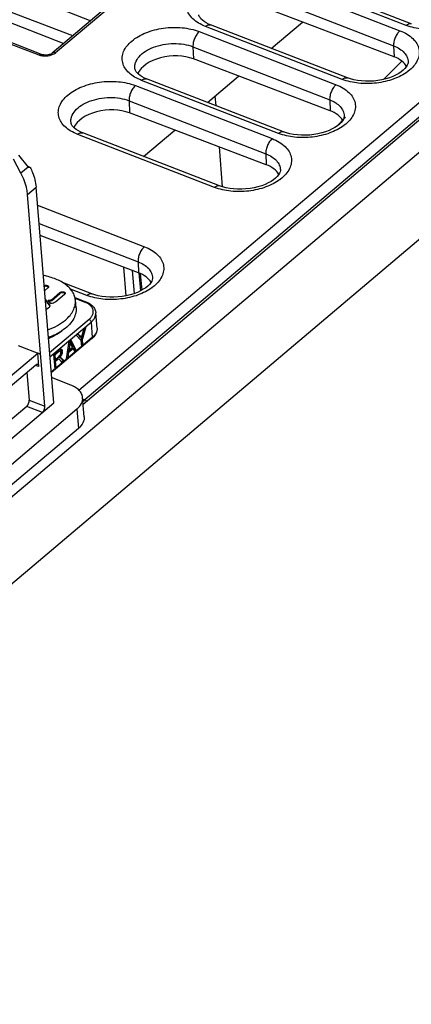
# Paper-space layout '10006361779_1' of a CAD drawing. Units: inches. Extents: x 0 to 34, y 0 to 22.
# Drawn here: x 29.9 to 30.5, y 14.1 to 15.7 of the extents above; entities that cross this region are included whole.
import ezdxf

# ---------------------------------------------------------------- set-up
doc = ezdxf.new("R2010")
doc.units = ezdxf.units.IN
doc.header["$LTSCALE"] = 1.87
doc.header["$MEASUREMENT"] = 0
doc.layers.get('0').update_dxf_attribs({"linetype": 'CONTINUOUS'})

psp = doc.layouts.new('10006361779_1')

# ---------------------------------------------------------------- linework, layer by layer
at = {"color": 7, "linetype": 'CONTINUOUS'}
for p, q in [((30.6116, 16.2149), (29.9339, 15.6418)), ((29.9779, 15.0841), (31.1199, 16.0498)), ((31.1424, 16.0396), (29.9852, 15.0604)), ((29.3627, 15.9452), (29.9976, 15.6956)), ((29.9679, 15.6705), (29.3275, 15.9154)), ((29.3181, 15.9075), (29.9529, 15.6579)), ((30.528, 15.6903), (30.3016, 15.778)), ((30.4995, 15.6359), (30.2733, 15.7216)), ((30.4223, 15.6009), (30.1959, 15.6886)), ((30.2964, 15.6497), (30.348, 15.6933)), ((29.9164, 15.6397), (29.8559, 15.6631)), ((30.3938, 15.5465), (30.1676, 15.6323)), ((30.0708, 15.6158), (30.0708, 15.6159)), ((30.5229, 15.6273), (30.5229, 15.6273)), ((30.3166, 15.5116), (30.0902, 15.5993)), ((30.1907, 15.5603), (30.2423, 15.6039)), ((30.2032, 15.5708), (30.2045, 15.555)), ((30.2881, 15.4571), (30.0619, 15.5429)), ((30.4171, 15.5379), (30.4171, 15.5379)), ((29.9651, 15.5265), (29.9651, 15.5265)), ((30.2109, 15.4222), (29.9845, 15.5099)), ((30.085, 15.4709), (30.1366, 15.5145)), ((30.21, 15.4867), (30.2154, 15.4206)), ((29.8781, 15.473), (29.8942, 15.4531)), ((29.8822, 15.443), (29.8699, 15.4661)), ((29.8974, 15.4528), (29.8931, 15.4545)), ((29.8974, 15.4528), (29.8948, 15.4523)), ((30.3114, 15.4485), (30.3114, 15.4485)), ((29.9365, 15.0629), (29.9073, 15.4199)), ((29.9219, 15.0573), (29.8932, 15.408)), ((30.0767, 15.2783), (29.9138, 15.3401)), ((29.9245, 15.2725), (29.9192, 15.2745)), ((30.0797, 15.277), (30.082, 15.2494)), ((29.9995, 15.2434), (29.9512, 15.2621)), ((30.1, 15.2697), (30.1, 15.2697)), ((29.9268, 15.2532), (29.9213, 15.2485)), ((29.9276, 15.2543), (29.9273, 15.2547)), ((29.9325, 15.2337), (29.9465, 15.2455)), ((29.9326, 15.2321), (29.9466, 15.2439)), ((29.9543, 15.2425), (29.9397, 15.2301)), ((29.9552, 15.2436), (29.9549, 15.244)), ((29.9224, 15.2347), (29.9291, 15.226)), ((29.9292, 15.2244), (29.9226, 15.2332)), ((29.9314, 15.2273), (29.927, 15.2332)), ((29.927, 15.2332), (29.9307, 15.2331)), ((29.9308, 15.2315), (29.9282, 15.2316)), ((29.9298, 15.2233), (29.9292, 15.2244)), ((29.9714, 15.2374), (29.9894, 15.2304)), ((29.9734, 15.2201), (29.9723, 15.2328)), ((29.9279, 15.2201), (29.9239, 15.2167)), ((30.0081, 15.1867), (30.006, 15.2121)), ((29.9411, 15.1763), (29.9501, 15.1822)), ((29.9764, 15.1773), (29.9736, 15.1749)), ((29.9789, 15.1737), (29.9758, 15.1768)), ((29.9764, 15.1773), (29.9805, 15.1731)), ((29.9826, 15.1706), (29.9842, 15.1764)), ((29.9828, 15.1714), (29.9874, 15.1866)), ((29.9897, 15.1886), (29.9838, 15.1689)), ((29.9842, 15.1764), (29.987, 15.1863)), ((29.9897, 15.1886), (29.987, 15.1863)), ((29.9997, 15.1695), (29.9324, 15.1126)), ((29.9573, 15.1357), (29.9621, 15.1652)), ((29.96, 15.1504), (29.9614, 15.159)), ((29.9614, 15.159), (29.9619, 15.1641)), ((29.9614, 15.159), (29.9629, 15.1584)), ((29.9619, 15.1644), (29.9635, 15.1637)), ((29.9646, 15.1673), (29.9621, 15.1652)), ((29.9635, 15.1637), (29.9629, 15.1584)), ((29.9652, 15.1599), (29.9635, 15.1637)), ((29.9722, 15.1503), (29.9637, 15.1666)), ((29.9646, 15.1673), (29.9738, 15.1497)), ((29.9675, 15.1548), (29.9652, 15.1599)), ((29.9815, 15.1669), (29.9736, 15.1749)), ((29.9805, 15.1731), (29.9789, 15.1737)), ((29.981, 15.1712), (29.9789, 15.1737)), ((29.9805, 15.1731), (29.9826, 15.1706)), ((29.981, 15.1712), (29.9826, 15.1706)), ((29.9815, 15.1669), (29.9823, 15.1569)), ((29.9821, 15.1587), (29.983, 15.1594)), ((29.9822, 15.1695), (29.9825, 15.1706)), ((29.983, 15.1594), (29.9822, 15.1695)), ((29.9822, 15.1695), (29.9838, 15.1689)), ((29.9823, 15.1569), (29.9846, 15.1588)), ((29.983, 15.1594), (29.9846, 15.1588)), ((29.9846, 15.1588), (29.9838, 15.1689)), ((29.8314, 15.0789), (29.91, 15.1454)), ((29.8778, 15.158), (29.9148, 15.1437)), ((29.9118, 15.123), (29.91, 15.1454)), ((29.9148, 15.1437), (29.91, 15.1454)), ((29.9438, 15.1498), (29.936, 15.1432)), ((29.936, 15.1432), (29.938, 15.1194)), ((29.937, 15.1431), (29.9426, 15.1478)), ((29.9376, 15.1352), (29.937, 15.1431)), ((29.937, 15.1431), (29.9386, 15.1425)), ((29.9386, 15.1425), (29.9441, 15.1472)), ((29.9392, 15.1346), (29.9386, 15.1425)), ((29.9455, 15.1492), (29.9456, 15.1491)), ((29.9472, 15.1485), (29.9456, 15.1491)), ((29.9471, 15.1485), (29.9464, 15.1486)), ((29.9472, 15.1485), (29.9471, 15.1485)), ((29.9482, 15.1439), (29.9488, 15.1457)), ((29.9488, 15.1521), (29.9496, 15.1515)), ((29.9582, 15.1384), (29.9595, 15.1473)), ((29.9595, 15.1473), (29.9669, 15.1535)), ((29.9595, 15.1473), (29.9611, 15.1466)), ((29.9611, 15.1466), (29.9598, 15.1378)), ((29.96, 15.1504), (29.9616, 15.1498)), ((29.9611, 15.1466), (29.9685, 15.1529)), ((29.9629, 15.1584), (29.9616, 15.1498)), ((29.9675, 15.1548), (29.9616, 15.1498)), ((29.9669, 15.1535), (29.9685, 15.1529)), ((29.9711, 15.1474), (29.9685, 15.1529)), ((29.9704, 15.1488), (29.9722, 15.1503)), ((29.9711, 15.1474), (29.9738, 15.1497)), ((29.9722, 15.1503), (29.9738, 15.1497)), ((29.9376, 15.1352), (29.9392, 15.1346)), ((29.9378, 15.1325), (29.9406, 15.1348)), ((29.9387, 15.1219), (29.9378, 15.1325)), ((29.9378, 15.1325), (29.9394, 15.1319)), ((29.9442, 15.1389), (29.9392, 15.1346)), ((29.9394, 15.1319), (29.9421, 15.1342)), ((29.9403, 15.1213), (29.9394, 15.1319)), ((29.9406, 15.1348), (29.9419, 15.1358)), ((29.9419, 15.1358), (29.943, 15.136)), ((29.9419, 15.1358), (29.9434, 15.1352)), ((29.9434, 15.1352), (29.9421, 15.1342)), ((29.943, 15.136), (29.9435, 15.1359)), ((29.9445, 15.1354), (29.9434, 15.1352)), ((29.9446, 15.1355), (29.9435, 15.1359)), ((29.9451, 15.1353), (29.9445, 15.1354)), ((29.9446, 15.1385), (29.9468, 15.1413)), ((29.9446, 15.1385), (29.9462, 15.1379)), ((29.9459, 15.1349), (29.9451, 15.1353)), ((29.9478, 15.133), (29.9459, 15.1349)), ((29.9462, 15.1379), (29.9477, 15.1379)), ((29.9483, 15.137), (29.9476, 15.1377)), ((29.9477, 15.1379), (29.9478, 15.1379)), ((29.9505, 15.13), (29.9478, 15.133)), ((29.9519, 15.1331), (29.9483, 15.137)), ((29.9495, 15.1311), (29.9519, 15.1331)), ((29.9499, 15.1364), (29.9535, 15.1325)), ((29.9505, 15.13), (29.9535, 15.1325)), ((29.9519, 15.1331), (29.9535, 15.1325)), ((29.9573, 15.1357), (29.9598, 15.1378)), ((29.9576, 15.138), (29.9582, 15.1384)), ((29.9582, 15.1384), (29.9598, 15.1378)), ((29.9066, 15.1254), (29.8281, 15.059)), ((29.8922, 15.1132), (29.8959, 15.0674)), ((29.9378, 15.1212), (29.9387, 15.1219)), ((29.938, 15.1194), (29.9403, 15.1213)), ((29.9387, 15.1219), (29.9403, 15.1213)), ((29.9646, 15.0925), (29.933, 15.1048)), ((29.6969, 14.8603), (29.9365, 15.0629)), ((29.9869, 15.04), (29.9843, 15.0717)), ((29.8918, 15.0571), (29.7085, 14.9021)), ((29.9746, 15.0524), (29.7198, 14.8369)), ((29.9772, 15.0207), (29.7223, 14.8052))]:
    psp.add_line(p, q, dxfattribs=at)
at = {"color": 9, "linetype": 'CONTINUOUS'}
for p, q in [((30.6173, 16.2153), (29.9396, 15.6422)), ((31.1398, 16.0421), (29.9878, 15.068)), ((31.185, 16.0225), (28.4511, 13.7091)), ((31.3389, 16.0086), (28.517, 13.6207)), ((30.283, 15.7669), (30.5092, 15.679)), ((30.5196, 15.6878), (30.2932, 15.7755)), ((30.2725, 15.7419), (30.4987, 15.6541)), ((30.4139, 15.5984), (30.1875, 15.6861)), ((30.1773, 15.6775), (30.4035, 15.5896)), ((29.9122, 15.6384), (29.8517, 15.6619)), ((30.1668, 15.6525), (30.1676, 15.6323)), ((30.1668, 15.6525), (30.393, 15.5647)), ((30.4987, 15.6541), (30.4995, 15.6359)), ((30.0716, 15.5881), (30.2978, 15.5003)), ((30.3082, 15.5091), (30.0818, 15.5968)), ((30.0611, 15.5631), (30.0619, 15.5429)), ((30.0611, 15.5631), (30.2873, 15.4753)), ((30.393, 15.5647), (30.3938, 15.5465)), ((30.2025, 15.4197), (29.9761, 15.5074)), ((30.2873, 15.4753), (30.2881, 15.4571)), ((29.8942, 15.4531), (29.8822, 15.443)), ((29.8932, 15.408), (29.9073, 15.4199)), ((29.9098, 15.3901), (30.0864, 15.3215)), ((29.9122, 15.3601), (30.0759, 15.2965)), ((30.0759, 15.2965), (30.0767, 15.2783)), ((30.0521, 15.2876), (30.056, 15.2401)), ((30.0663, 15.2823), (30.0695, 15.2438)), ((30.0774, 15.278), (30.0798, 15.2482)), ((29.9465, 15.2455), (29.9466, 15.2439)), ((29.9911, 15.2409), (29.9641, 15.2514)), ((29.9291, 15.226), (29.9292, 15.2244)), ((29.9307, 15.2331), (29.9308, 15.2315)), ((29.9326, 15.2321), (29.9325, 15.2337)), ((29.9716, 15.2361), (29.9877, 15.2299)), ((29.9949, 15.201), (29.9297, 15.1459)), ((29.9302, 15.1391), (29.9983, 15.1967)), ((29.9983, 15.1967), (30.0003, 15.1713)), ((30.0003, 15.1713), (29.9323, 15.1137)), ((29.9426, 15.1478), (29.9441, 15.1472)), ((29.9455, 15.1492), (29.9456, 15.1491)), ((29.948, 15.1522), (29.9496, 15.1515)), ((29.9482, 15.1439), (29.9498, 15.1433)), ((29.9491, 15.1492), (29.9506, 15.1486)), ((29.9406, 15.1348), (29.9421, 15.1342)), ((29.943, 15.136), (29.9445, 15.1354)), ((29.9483, 15.137), (29.9499, 15.1364)), ((29.9118, 15.123), (29.906, 15.1249)), ((29.8959, 15.0674), (29.9219, 15.0573)), ((29.9845, 15.0693), (29.9878, 15.068)), ((29.9177, 15.047), (29.8918, 15.0571)), ((29.9746, 15.0524), (29.9772, 15.0207))]:
    psp.add_line(p, q, dxfattribs=at)
at = {"color": 2, "linetype": 'CONTINUOUS'}
for p, q in [((30.4821, 15.5984), (30.5125, 15.6287)), ((30.4049, 15.5212), (30.4194, 15.5357))]:
    psp.add_line(p, q, dxfattribs=at)
at = {"color": 7, "linetype": 'CONTINUOUS'}
for points in [[(30.1959, 15.6886), (30.1926, 15.6901), (30.1886, 15.6921), (30.1852, 15.6942), (30.1824, 15.6963), (30.1801, 15.6985), (30.1785, 15.7006), (30.1773, 15.7025), (30.1767, 15.7043), (30.1765, 15.7052)], [(29.9339, 15.6418), (29.9334, 15.6414), (29.9325, 15.6409), (29.9315, 15.6403), (29.9302, 15.6398), (29.9287, 15.6394), (29.9271, 15.639), (29.9254, 15.6387), (29.9236, 15.6386), (29.9219, 15.6386), (29.9203, 15.6388), (29.9188, 15.639), (29.9175, 15.6393), (29.9164, 15.6397)], [(30.0902, 15.5993), (30.0868, 15.6007), (30.0829, 15.6027), (30.0795, 15.6048), (30.0767, 15.607), (30.0744, 15.6091), (30.0727, 15.6112), (30.0716, 15.6131), (30.071, 15.6149), (30.0708, 15.6159)], [(30.5229, 15.6273), (30.5228, 15.6261), (30.5223, 15.6241), (30.5213, 15.6218), (30.5197, 15.6192), (30.5176, 15.6165), (30.5148, 15.6138), (30.5114, 15.6111), (30.5074, 15.6084), (30.5028, 15.6058), (30.4976, 15.6034), (30.4919, 15.6012), (30.4858, 15.5993), (30.4793, 15.5977), (30.4726, 15.5965), (30.4658, 15.5957), (30.4589, 15.5953), (30.4521, 15.5953), (30.4455, 15.5958), (30.4391, 15.5966), (30.433, 15.5977), (30.4274, 15.5992), (30.4223, 15.6009)], [(30.4171, 15.5379), (30.4171, 15.5367), (30.4166, 15.5347), (30.4156, 15.5324), (30.414, 15.5298), (30.4118, 15.5271), (30.4091, 15.5244), (30.4057, 15.5217), (30.4017, 15.519), (30.3971, 15.5164), (30.3919, 15.514), (30.3862, 15.5118), (30.3801, 15.5099), (30.3736, 15.5083), (30.3669, 15.5071), (30.3601, 15.5063), (30.3532, 15.5059), (30.3464, 15.506), (30.3398, 15.5064), (30.3334, 15.5072), (30.3273, 15.5083), (30.3216, 15.5098), (30.3166, 15.5116)], [(29.9845, 15.5099), (29.9811, 15.5113), (29.9772, 15.5133), (29.9738, 15.5154), (29.971, 15.5176), (29.9687, 15.5197), (29.967, 15.5218), (29.9659, 15.5238), (29.9653, 15.5255), (29.9651, 15.5265)], [(30.3114, 15.4485), (30.3114, 15.4474), (30.3109, 15.4453), (30.3099, 15.443), (30.3083, 15.4404), (30.3061, 15.4378), (30.3034, 15.435), (30.3, 15.4323), (30.296, 15.4296), (30.2914, 15.427), (30.2862, 15.4246), (30.2805, 15.4224), (30.2744, 15.4205), (30.2679, 15.419), (30.2612, 15.4178), (30.2544, 15.417), (30.2475, 15.4166), (30.2407, 15.4166), (30.2341, 15.417), (30.2276, 15.4178), (30.2216, 15.419), (30.2159, 15.4204), (30.2109, 15.4222)], [(30.1, 15.2697), (30.1, 15.2686), (30.0995, 15.2666), (30.0985, 15.2642), (30.0969, 15.2617), (30.0947, 15.259), (30.0919, 15.2563), (30.0886, 15.2535), (30.0846, 15.2509), (30.08, 15.2483), (30.0748, 15.2459), (30.0691, 15.2437), (30.0629, 15.2418), (30.0565, 15.2402), (30.0498, 15.239), (30.043, 15.2382), (30.0361, 15.2378), (30.0293, 15.2378), (30.0226, 15.2382), (30.0162, 15.239), (30.0102, 15.2402), (30.0045, 15.2417), (29.9995, 15.2434)]]:
    psp.add_lwpolyline(points, dxfattribs=at)
at = {"color": 9, "linetype": 'CONTINUOUS'}
for centre, radius, start, end in [((30.4797, 15.6683), 0.071, 306.6916, 307.4911), ((30.374, 15.5789), 0.071, 306.6916, 307.4911), ((30.2683, 15.4895), 0.071, 306.6916, 307.4911), ((30.0569, 15.3107), 0.071, 306.6916, 307.4911), ((29.9987, 15.1707), 0.00154, 310.1991, 318.991)]:
    psp.add_arc(centre, radius, start, end, dxfattribs=at)
at = {"color": 7, "linetype": 'CONTINUOUS'}
for centre, radius, start, end in [((29.9264, 15.2221), 0.00362, 18.9696, 19.3684), ((29.9795, 15.1935), 0.0314, 310.1985, 313.3801), ((29.9351, 15.1491), 0.0141, 330.9441, 334.8572), ((29.936, 15.1486), 0.0131, 334.8635, 338.7714), ((29.9456, 15.1501), 0.00319, 33.3307, 40.7126), ((29.9459, 15.1504), 0.00276, 40.7771, 42.7683), ((29.934, 15.1497), 0.0154, 326.9571, 330.9364), ((29.9438, 15.1331), 0.00595, 51.3113, 56.2797), ((29.9435, 15.1326), 0.00651, 50.8998, 51.3761)]:
    psp.add_arc(centre, radius, start, end, dxfattribs=at)
for centre, major_axis, ratio, start_param, end_param in [((30.1324, 15.6025), (0.0588, 0.0053), 0.584049, 0.877062, 2.827697), ((30.4642, 15.6061), (0.0588, 0.0053), 0.584049, 0.258852, 0.877062), ((30.0267, 15.5131), (0.0588, 0.0053), 0.584049, 0.877062, 2.827697), ((30.3585, 15.5167), (0.0588, 0.0053), 0.584049, 0.258852, 0.877062), ((29.8485, 15.4479), (0.0612, -0.0511), 0.45541, 1.148196, 1.16195), ((30.2528, 15.4273), (0.0588, 0.0053), 0.584049, 0.258852, 0.877062), ((30.0414, 15.2485), (0.0588, 0.0053), 0.584049, 0.258852, 0.877062), ((29.8912, 15.0634), (0.00285, 0.00734), 0.514554, -2.384929, -0.815351)]:
    psp.add_ellipse(centre, major_axis=major_axis, ratio=ratio, start_param=start_param, end_param=end_param, dxfattribs=at)
at = {"color": 9, "linetype": 'CONTINUOUS'}
for points, knots in [([(30.1875, 15.6861), (30.1835, 15.6877), (30.1761, 15.6912), (30.1667, 15.6981), (30.1598, 15.7062), (30.1558, 15.7153), (30.155, 15.7249), (30.1575, 15.7344), (30.1631, 15.7436), (30.1746, 15.7552), (30.1951, 15.7665), (30.2239, 15.7738), (30.2542, 15.7745), (30.274, 15.7703), (30.283, 15.7669)], [0, 0, 0, 0, 0.063538, 0.120858, 0.172345, 0.219532, 0.265135, 0.312374, 0.363933, 0.421354, 0.553843, 0.703806, 0.857517, 1, 1, 1, 1]), ([(30.6278, 15.7008), (30.6208, 15.6955), (30.604, 15.6871), (30.5761, 15.6807), (30.5471, 15.6804), (30.5282, 15.6845), (30.5196, 15.6878)], [0, 0, 0, 0, 0.23306, 0.49245, 0.755925, 1, 1, 1, 1]), ([(30.0818, 15.5968), (30.0778, 15.5983), (30.0704, 15.6018), (30.061, 15.6087), (30.0541, 15.6168), (30.0501, 15.6259), (30.0493, 15.6355), (30.0518, 15.6451), (30.0574, 15.6542), (30.0689, 15.6658), (30.0894, 15.6771), (30.1182, 15.6844), (30.1485, 15.6852), (30.1683, 15.6809), (30.1773, 15.6775)], [0, 0, 0, 0, 0.063538, 0.120858, 0.172345, 0.219532, 0.265135, 0.312374, 0.363933, 0.421354, 0.553843, 0.703806, 0.857517, 1, 1, 1, 1]), ([(30.1875, 15.6861), (30.1888, 15.6872), (30.1914, 15.689), (30.1947, 15.6891), (30.1959, 15.6886)], [0, 0, 0, 0, 0.561746, 1, 1, 1, 1]), ([(30.5196, 15.6878), (30.5209, 15.6889), (30.5235, 15.6907), (30.5268, 15.6908), (30.528, 15.6903)], [0, 0, 0, 0, 0.561747, 1, 1, 1, 1]), ([(30.1773, 15.6775), (30.1756, 15.6761), (30.1727, 15.6726), (30.1693, 15.6663), (30.1672, 15.6595), (30.1667, 15.6548), (30.1668, 15.6525)], [0, 0, 0, 0, 0.231108, 0.492407, 0.75778, 1, 1, 1, 1]), ([(30.5092, 15.679), (30.5076, 15.6776), (30.5046, 15.6741), (30.5013, 15.6679), (30.4991, 15.6611), (30.4986, 15.6563), (30.4987, 15.6541)], [0, 0, 0, 0, 0.231108, 0.492407, 0.75778, 1, 1, 1, 1]), ([(30.5092, 15.679), (30.5133, 15.6774), (30.5209, 15.6738), (30.5306, 15.6666), (30.5375, 15.6582), (30.5412, 15.6487), (30.5415, 15.6388), (30.5383, 15.629), (30.532, 15.6197), (30.5262, 15.6145), (30.5229, 15.612)], [0, 0, 0, 0, 0.149758, 0.284364, 0.40492, 0.515556, 0.623347, 0.736339, 0.86082, 1, 1, 1, 1]), ([(30.0708, 15.6159), (30.0705, 15.6175), (30.0704, 15.621), (30.0721, 15.6282), (30.0775, 15.6369), (30.088, 15.6456), (30.1017, 15.6523), (30.1177, 15.6566), (30.1347, 15.6583), (30.1513, 15.6571), (30.1619, 15.6544), (30.1668, 15.6525)], [0, 0, 0, 0, 0.043544, 0.088291, 0.186325, 0.300983, 0.431968, 0.574637, 0.721996, 0.866212, 1, 1, 1, 1]), ([(30.4987, 15.6541), (30.5022, 15.6527), (30.5086, 15.6496), (30.5164, 15.6432), (30.5215, 15.6357), (30.5228, 15.63), (30.5229, 15.6273)], [0, 0, 0, 0, 0.294415, 0.554895, 0.785663, 1, 1, 1, 1]), ([(29.9122, 15.6384), (29.9128, 15.639), (29.9141, 15.6398), (29.9158, 15.6399), (29.9164, 15.6397)], [0, 0, 0, 0, 0.561751, 1, 1, 1, 1]), ([(29.935, 15.6394), (29.9314, 15.6377), (29.9237, 15.6361), (29.9158, 15.637), (29.9122, 15.6384)], [0, 0, 0, 0, 0.506883, 1, 1, 1, 1]), ([(29.9396, 15.6422), (29.9386, 15.6426), (29.9366, 15.6431), (29.9346, 15.6424), (29.9339, 15.6418)], [0, 0, 0, 0, 0.546856, 1, 1, 1, 1]), ([(29.9396, 15.6422), (29.9393, 15.642), (29.9379, 15.6408), (29.9363, 15.6399), (29.935, 15.6394)], [0, 0, 0, 0, 0.236124, 1, 1, 1, 1]), ([(30.0818, 15.5968), (30.0831, 15.5979), (30.0857, 15.5996), (30.089, 15.5997), (30.0902, 15.5993)], [0, 0, 0, 0, 0.561746, 1, 1, 1, 1]), ([(30.5221, 15.6114), (30.5151, 15.6061), (30.4983, 15.5977), (30.4704, 15.5913), (30.4414, 15.591), (30.4225, 15.5951), (30.4139, 15.5984)], [0, 0, 0, 0, 0.23306, 0.49245, 0.755925, 1, 1, 1, 1]), ([(30.4139, 15.5984), (30.4152, 15.5995), (30.4178, 15.6013), (30.4211, 15.6014), (30.4223, 15.6009)], [0, 0, 0, 0, 0.561747, 1, 1, 1, 1]), ([(29.9761, 15.5074), (29.9721, 15.5089), (29.9647, 15.5124), (29.9553, 15.5193), (29.9483, 15.5274), (29.9444, 15.5365), (29.9436, 15.5461), (29.9461, 15.5557), (29.9517, 15.5648), (29.9632, 15.5764), (29.9837, 15.5877), (30.0124, 15.595), (30.0428, 15.5958), (30.0626, 15.5916), (30.0716, 15.5881)], [0, 0, 0, 0, 0.063538, 0.120858, 0.172345, 0.219532, 0.265135, 0.312374, 0.363933, 0.421354, 0.553843, 0.703806, 0.857517, 1, 1, 1, 1]), ([(30.0716, 15.5881), (30.0699, 15.5867), (30.0669, 15.5832), (30.0636, 15.5769), (30.0615, 15.5701), (30.061, 15.5654), (30.0611, 15.5631)], [0, 0, 0, 0, 0.231108, 0.492407, 0.75778, 1, 1, 1, 1]), ([(30.4035, 15.5896), (30.4019, 15.5883), (30.3989, 15.5847), (30.3956, 15.5785), (30.3934, 15.5717), (30.3929, 15.5669), (30.393, 15.5647)], [0, 0, 0, 0, 0.231108, 0.492407, 0.75778, 1, 1, 1, 1]), ([(30.4035, 15.5896), (30.4076, 15.588), (30.4152, 15.5844), (30.4249, 15.5772), (30.4318, 15.5688), (30.4355, 15.5594), (30.4358, 15.5494), (30.4326, 15.5396), (30.4262, 15.5304), (30.4205, 15.5251), (30.4172, 15.5226)], [0, 0, 0, 0, 0.149758, 0.284364, 0.40492, 0.515556, 0.623347, 0.736339, 0.86082, 1, 1, 1, 1]), ([(29.9651, 15.5265), (29.9648, 15.5282), (29.9647, 15.5316), (29.9663, 15.5388), (29.9718, 15.5476), (29.9823, 15.5562), (29.996, 15.5629), (30.012, 15.5672), (30.0289, 15.5689), (30.0456, 15.5678), (30.0562, 15.565), (30.0611, 15.5631)], [0, 0, 0, 0, 0.043544, 0.088291, 0.186325, 0.300983, 0.431968, 0.574637, 0.721996, 0.866212, 1, 1, 1, 1]), ([(30.393, 15.5647), (30.3965, 15.5633), (30.4029, 15.5602), (30.4107, 15.5539), (30.4158, 15.5463), (30.4171, 15.5406), (30.4171, 15.5379)], [0, 0, 0, 0, 0.294415, 0.554895, 0.785663, 1, 1, 1, 1]), ([(30.4164, 15.522), (30.4094, 15.5168), (30.3926, 15.5083), (30.3647, 15.502), (30.3357, 15.5016), (30.3168, 15.5058), (30.3082, 15.5091)], [0, 0, 0, 0, 0.23306, 0.49245, 0.755925, 1, 1, 1, 1]), ([(29.9761, 15.5074), (29.9774, 15.5085), (29.98, 15.5102), (29.9833, 15.5103), (29.9845, 15.5099)], [0, 0, 0, 0, 0.561746, 1, 1, 1, 1]), ([(30.3082, 15.5091), (30.3095, 15.5102), (30.3121, 15.5119), (30.3154, 15.512), (30.3166, 15.5116)], [0, 0, 0, 0, 0.561747, 1, 1, 1, 1]), ([(30.2978, 15.5003), (30.2962, 15.4989), (30.2932, 15.4954), (30.2899, 15.4891), (30.2877, 15.4823), (30.2872, 15.4776), (30.2873, 15.4753)], [0, 0, 0, 0, 0.231108, 0.492407, 0.75778, 1, 1, 1, 1]), ([(30.2978, 15.5003), (30.3019, 15.4987), (30.3095, 15.495), (30.3191, 15.4879), (30.3261, 15.4794), (30.3298, 15.47), (30.3301, 15.46), (30.3269, 15.4502), (30.3205, 15.441), (30.3148, 15.4357), (30.3115, 15.4332)], [0, 0, 0, 0, 0.149758, 0.284364, 0.40492, 0.515556, 0.623347, 0.736339, 0.86082, 1, 1, 1, 1]), ([(30.2873, 15.4753), (30.2908, 15.474), (30.2972, 15.4708), (30.305, 15.4645), (30.3101, 15.4569), (30.3114, 15.4512), (30.3114, 15.4485)], [0, 0, 0, 0, 0.294415, 0.554895, 0.785663, 1, 1, 1, 1]), ([(30.3107, 15.4326), (30.3037, 15.4274), (30.2869, 15.4189), (30.259, 15.4126), (30.23, 15.4122), (30.2111, 15.4164), (30.2025, 15.4197)], [0, 0, 0, 0, 0.23306, 0.49245, 0.755925, 1, 1, 1, 1]), ([(30.2025, 15.4197), (30.2038, 15.4208), (30.2064, 15.4225), (30.2097, 15.4227), (30.2109, 15.4222)], [0, 0, 0, 0, 0.561747, 1, 1, 1, 1]), ([(30.0864, 15.3215), (30.0848, 15.3201), (30.0818, 15.3166), (30.0785, 15.3104), (30.0763, 15.3035), (30.0758, 15.2988), (30.0759, 15.2965)], [0, 0, 0, 0, 0.231108, 0.492407, 0.75778, 1, 1, 1, 1]), ([(30.0864, 15.3215), (30.0905, 15.3199), (30.0981, 15.3163), (30.1077, 15.3091), (30.1146, 15.3007), (30.1184, 15.2912), (30.1187, 15.2813), (30.1155, 15.2714), (30.1091, 15.2622), (30.1034, 15.2569), (30.1001, 15.2544)], [0, 0, 0, 0, 0.149758, 0.284364, 0.40492, 0.515556, 0.623347, 0.736339, 0.86082, 1, 1, 1, 1]), ([(30.0759, 15.2965), (30.0794, 15.2952), (30.0858, 15.2921), (30.0936, 15.2857), (30.0987, 15.2781), (30.1, 15.2725), (30.1, 15.2697)], [0, 0, 0, 0, 0.294415, 0.554895, 0.785663, 1, 1, 1, 1]), ([(30.0993, 15.2538), (30.0923, 15.2486), (30.0755, 15.2402), (30.0476, 15.2338), (30.0186, 15.2335), (29.9997, 15.2376), (29.9911, 15.2409)], [0, 0, 0, 0, 0.23306, 0.49245, 0.755925, 1, 1, 1, 1]), ([(29.9911, 15.2409), (29.9924, 15.242), (29.995, 15.2437), (29.9983, 15.2439), (29.9995, 15.2434)], [0, 0, 0, 0, 0.561747, 1, 1, 1, 1]), ([(29.9894, 15.2304), (29.9891, 15.2305), (29.9884, 15.2305), (29.9879, 15.2301), (29.9877, 15.2299)], [0, 0, 0, 0, 0.438219, 1, 1, 1, 1]), ([(29.9949, 15.201), (29.9962, 15.2022), (29.9985, 15.2045), (30.0009, 15.2085), (30.0021, 15.2128), (30.0017, 15.217), (30, 15.221), (29.9969, 15.2246), (29.9927, 15.2277), (29.9894, 15.2292), (29.9877, 15.2299)], [0, 0, 0, 0, 0.136288, 0.258671, 0.370794, 0.479033, 0.591027, 0.713203, 0.849227, 1, 1, 1, 1]), ([(29.9983, 15.1967), (29.9996, 15.1977), (30.0019, 15.2), (30.0045, 15.2039), (30.0059, 15.2079), (30.0061, 15.2107), (30.006, 15.2121)], [0, 0, 0, 0, 0.28248, 0.539384, 0.775579, 1, 1, 1, 1]), ([(29.9949, 15.201), (29.9958, 15.2007), (29.9973, 15.1994), (29.9982, 15.1976), (29.9983, 15.1967)], [0, 0, 0, 0, 0.508005, 1, 1, 1, 1]), ([(30.0081, 15.1867), (30.0082, 15.1854), (30.008, 15.1826), (30.0065, 15.1785), (30.0039, 15.1746), (30.0016, 15.1724), (30.0003, 15.1713)], [0, 0, 0, 0, 0.224421, 0.460616, 0.71752, 1, 1, 1, 1]), ([(30.0003, 15.1713), (30.0004, 15.1711), (30.0004, 15.1706), (30.0002, 15.17), (29.9999, 15.1697)], [0, 0, 0, 0, 0.279631, 1, 1, 1, 1]), ([(29.9878, 15.068), (29.9875, 15.0678), (29.9864, 15.0667), (29.9855, 15.0654), (29.9849, 15.0644)], [0, 0, 0, 0, 0.2288, 1, 1, 1, 1]), ([(29.991, 15.0653), (29.9908, 15.0656), (29.9899, 15.0667), (29.9888, 15.0676), (29.9878, 15.068)], [0, 0, 0, 0, 0.261018, 1, 1, 1, 1])]:
    psp.add_open_spline(points, degree=3, knots=knots, dxfattribs=at)
at = {"color": 7, "linetype": 'CONTINUOUS'}
for points, knots in [([(29.8974, 15.4528), (29.8988, 15.4501), (29.9036, 15.4396), (29.9066, 15.4283), (29.9073, 15.4199)], [0, 0, 0, 0, 0.266142, 1, 1, 1, 1]), ([(29.8932, 15.408), (29.893, 15.4109), (29.8912, 15.423), (29.8867, 15.4347), (29.8822, 15.443)], [0, 0, 0, 0, 0.232792, 1, 1, 1, 1]), ([(29.9723, 15.2328), (29.9721, 15.2352), (29.9711, 15.2399), (29.9679, 15.2467), (29.9631, 15.253), (29.9542, 15.2609), (29.9396, 15.2688), (29.9264, 15.2723), (29.9193, 15.2736)], [0, 0, 0, 0, 0.099464, 0.202635, 0.312563, 0.431288, 0.697524, 1, 1, 1, 1]), ([(29.9206, 15.2571), (29.9213, 15.2574), (29.9229, 15.2577), (29.9249, 15.2575), (29.9263, 15.257), (29.927, 15.2565), (29.9276, 15.2558), (29.9277, 15.2553), (29.9278, 15.2551)], [0, 0, 0, 0, 0.290797, 0.575181, 0.701964, 0.81389, 0.911528, 1, 1, 1, 1]), ([(29.9273, 15.2547), (29.927, 15.2551), (29.926, 15.2556), (29.9244, 15.256), (29.9225, 15.256), (29.9213, 15.2558), (29.9207, 15.2556)], [0, 0, 0, 0, 0.209196, 0.45871, 0.730873, 1, 1, 1, 1]), ([(29.9278, 15.2551), (29.9278, 15.2547), (29.9276, 15.254), (29.9271, 15.2534), (29.9268, 15.2532)], [0, 0, 0, 0, 0.459425, 1, 1, 1, 1]), ([(29.9465, 15.2455), (29.9472, 15.2461), (29.949, 15.2469), (29.9513, 15.247), (29.9532, 15.2466), (29.9543, 15.2461), (29.9551, 15.2453), (29.9553, 15.2447), (29.9553, 15.2444)], [0, 0, 0, 0, 0.261938, 0.553459, 0.689586, 0.809541, 0.911258, 1, 1, 1, 1]), ([(29.9549, 15.244), (29.9544, 15.2445), (29.9531, 15.2452), (29.9509, 15.2454), (29.9486, 15.2451), (29.9472, 15.2444), (29.9466, 15.2439)], [0, 0, 0, 0, 0.21741, 0.481911, 0.756936, 1, 1, 1, 1]), ([(29.9553, 15.2444), (29.9553, 15.2441), (29.9552, 15.2433), (29.9547, 15.2427), (29.9543, 15.2425)], [0, 0, 0, 0, 0.459425, 1, 1, 1, 1]), ([(29.9299, 15.224), (29.9299, 15.2233), (29.9296, 15.2218), (29.9285, 15.2207), (29.9279, 15.2201)], [0, 0, 0, 0, 0.45947, 1, 1, 1, 1]), ([(29.9291, 15.226), (29.9292, 15.2258), (29.9296, 15.2252), (29.9298, 15.2245), (29.9299, 15.224)], [0, 0, 0, 0, 0.262874, 1, 1, 1, 1]), ([(29.9307, 15.2331), (29.9308, 15.2331), (29.9315, 15.2332), (29.9321, 15.2334), (29.9325, 15.2337)], [0, 0, 0, 0, 0.269183, 1, 1, 1, 1]), ([(29.9326, 15.2321), (29.9325, 15.232), (29.9319, 15.2317), (29.9313, 15.2315), (29.9308, 15.2315)], [0, 0, 0, 0, 0.224317, 1, 1, 1, 1]), ([(29.9397, 15.2301), (29.9386, 15.2292), (29.9359, 15.2278), (29.933, 15.2273), (29.9314, 15.2273)], [0, 0, 0, 0, 0.468854, 1, 1, 1, 1]), ([(29.9558, 15.2001), (29.9586, 15.2024), (29.9635, 15.2072), (29.969, 15.2154), (29.9721, 15.2241), (29.9726, 15.23), (29.9723, 15.2328)], [0, 0, 0, 0, 0.282489, 0.539381, 0.775579, 1, 1, 1, 1]), ([(29.9894, 15.2304), (29.9916, 15.2295), (29.9958, 15.2275), (30.0011, 15.2233), (30.0048, 15.2181), (30.0059, 15.214), (30.006, 15.2121)], [0, 0, 0, 0, 0.277906, 0.533245, 0.771174, 1, 1, 1, 1]), ([(29.9734, 15.2201), (29.9736, 15.2168), (29.9729, 15.2096), (29.9683, 15.1995), (29.9605, 15.19), (29.9538, 15.1847), (29.9501, 15.1822)], [0, 0, 0, 0, 0.217597, 0.450798, 0.710213, 1, 1, 1, 1]), ([(29.9266, 15.184), (29.9321, 15.1859), (29.9424, 15.1904), (29.9518, 15.1966), (29.9558, 15.2001)], [0, 0, 0, 0, 0.523847, 1, 1, 1, 1]), ([(29.9501, 15.1822), (29.9484, 15.1811), (29.9413, 15.1768), (29.9336, 15.1734), (29.9276, 15.1713)], [0, 0, 0, 0, 0.238001, 1, 1, 1, 1]), ([(29.9411, 15.1763), (29.9401, 15.1756), (29.9358, 15.1729), (29.9314, 15.1707), (29.9279, 15.1692)], [0, 0, 0, 0, 0.240718, 1, 1, 1, 1]), ([(30.0081, 15.1867), (30.0082, 15.1853), (30.0081, 15.1823), (30.0062, 15.1765), (30.0033, 15.1728), (30.001, 15.1707)], [0, 0, 0, 0, 0.238629, 0.482037, 1, 1, 1, 1]), ([(29.9426, 15.1478), (29.9429, 15.1481), (29.9434, 15.1485), (29.9443, 15.1491), (29.9451, 15.1493), (29.9455, 15.1492)], [0, 0, 0, 0, 0.34863, 0.625426, 1, 1, 1, 1]), ([(29.9438, 15.1498), (29.9445, 15.1503), (29.9456, 15.1512), (29.9469, 15.152), (29.9475, 15.1521)], [0, 0, 0, 0, 0.601629, 1, 1, 1, 1]), ([(29.9464, 15.1486), (29.946, 15.1485), (29.9452, 15.1481), (29.9445, 15.1475), (29.9441, 15.1472)], [0, 0, 0, 0, 0.416821, 1, 1, 1, 1]), ([(29.9498, 15.1433), (29.9496, 15.1428), (29.9487, 15.1408), (29.9473, 15.1391), (29.9462, 15.1379)], [0, 0, 0, 0, 0.232731, 1, 1, 1, 1]), ([(29.9467, 15.1414), (29.9468, 15.1416), (29.9473, 15.1424), (29.9477, 15.1433), (29.9479, 15.144)], [0, 0, 0, 0, 0.255836, 1, 1, 1, 1]), ([(29.9482, 15.1465), (29.9482, 15.1468), (29.9481, 15.1472), (29.9479, 15.1478), (29.9476, 15.1483), (29.9473, 15.1485), (29.9472, 15.1485)], [0, 0, 0, 0, 0.313471, 0.572842, 0.793573, 1, 1, 1, 1]), ([(29.9475, 15.1521), (29.9476, 15.1522), (29.948, 15.1523), (29.9485, 15.1523), (29.9488, 15.1521)], [0, 0, 0, 0, 0.273985, 1, 1, 1, 1]), ([(29.9479, 15.144), (29.948, 15.1442), (29.9482, 15.1451), (29.9483, 15.1459), (29.9482, 15.1465)], [0, 0, 0, 0, 0.272386, 1, 1, 1, 1]), ([(29.9491, 15.1492), (29.949, 15.1495), (29.9489, 15.1504), (29.9486, 15.1513), (29.9483, 15.1518)], [0, 0, 0, 0, 0.287585, 1, 1, 1, 1]), ([(29.9488, 15.1457), (29.9488, 15.146), (29.9491, 15.1471), (29.9491, 15.1483), (29.9491, 15.1492)], [0, 0, 0, 0, 0.259311, 1, 1, 1, 1]), ([(29.9496, 15.1515), (29.9498, 15.1514), (29.9503, 15.1505), (29.9506, 15.1494), (29.9506, 15.1486)], [0, 0, 0, 0, 0.215365, 1, 1, 1, 1]), ([(29.9506, 15.1486), (29.9507, 15.1482), (29.9507, 15.1464), (29.9503, 15.1446), (29.9498, 15.1433)], [0, 0, 0, 0, 0.237486, 1, 1, 1, 1]), ([(29.9098, 15.1264), (29.9096, 15.1265), (29.9084, 15.1267), (29.9073, 15.126), (29.9066, 15.1254)], [0, 0, 0, 0, 0.213461, 1, 1, 1, 1]), ([(29.9118, 15.123), (29.9117, 15.1238), (29.9115, 15.1252), (29.9104, 15.1262), (29.9098, 15.1264)], [0, 0, 0, 0, 0.568835, 1, 1, 1, 1]), ([(29.9442, 15.1389), (29.9445, 15.1391), (29.9454, 15.1399), (29.9462, 15.1407), (29.9467, 15.1414)], [0, 0, 0, 0, 0.283185, 1, 1, 1, 1]), ([(29.9478, 15.1379), (29.948, 15.1378), (29.9488, 15.1374), (29.9494, 15.1369), (29.9499, 15.1364)], [0, 0, 0, 0, 0.227752, 1, 1, 1, 1]), ([(29.9843, 15.0717), (29.9841, 15.0738), (29.9829, 15.0783), (29.9787, 15.0841), (29.9724, 15.089), (29.9674, 15.0915), (29.9646, 15.0925)], [0, 0, 0, 0, 0.214136, 0.445969, 0.7068, 1, 1, 1, 1]), ([(29.9746, 15.0524), (29.9777, 15.055), (29.9828, 15.0607), (29.9846, 15.0683), (29.9843, 15.0717)], [0, 0, 0, 0, 0.540541, 1, 1, 1, 1]), ([(29.9177, 15.047), (29.9191, 15.0482), (29.9212, 15.0516), (29.922, 15.0554), (29.9219, 15.0573)], [0, 0, 0, 0, 0.495732, 1, 1, 1, 1]), ([(29.9869, 15.04), (29.9872, 15.0366), (29.9854, 15.029), (29.9803, 15.0233), (29.9772, 15.0207)], [0, 0, 0, 0, 0.459459, 1, 1, 1, 1])]:
    psp.add_open_spline(points, degree=3, knots=knots, dxfattribs=at)

doc.saveas('drawing.dxf')
